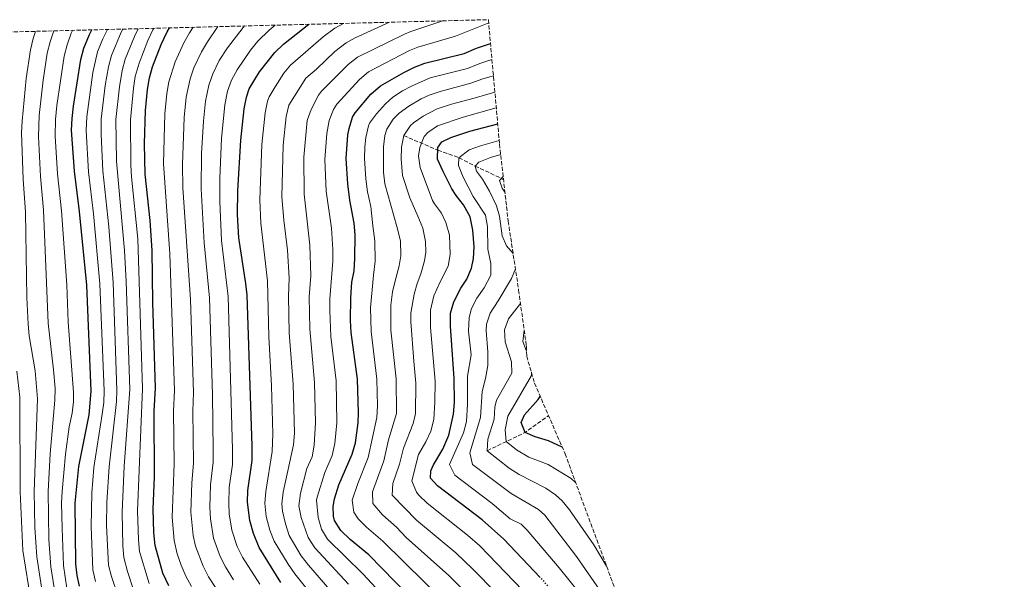
# Model space of a CAD drawing. Units: metres. Extents: x 675496 to 676342, y 4737606 to 4739935.
# Drawn here: x 675920 to 676339, y 4739697 to 4739935 of the extents above; entities that cross this region are included whole.
import ezdxf

# ---------------------------------------------------------------- set-up
doc = ezdxf.new("R2010")
doc.units = ezdxf.units.M
doc.header["$MEASUREMENT"] = 0
doc.linetypes.add('DGN Style 3', pattern=[2.435890702152634, 1.739921930109024, -0.6959687720436097])
doc.linetypes.add('DGN Style 5', pattern=[1.217945351076317, 0.5219765790327072, -0.6959687720436097])
for name, color, linetype, lineweight in [('Barranco lineal', 142, 'DGN Style 3', 13), ('Curva de nivel directora', 30, 'Continuous', 30), ('Curva de nivel directora no vista', 30, 'DGN Style 5', 30), ('Curva de nivel intermedia', 30, 'Continuous', 0), ('Zona arbolada', 92, 'DGN Style 3', 0)]:
    doc.layers.add(name, color=color, linetype=linetype, lineweight=lineweight)

msp = doc.modelspace()

# ---------------------------------------------------------------- linework, layer by layer
at = {"layer": 'Barranco lineal', "color": 142, "linetype": 'DGN Style 3', "lineweight": 13, "extrusion": (0.6182008141166201, -0.4987914333168165, 0.6074823943747704), "elevation": -1945359.269259574, "flags": 128}
msp.add_lwpolyline([(4113337.874518168, 1489433.64466426), (4113354.067326418, 1489421.055487917), (4113365.875379996, 1489415.629552914)], dxfattribs=at)
at = {"layer": 'Barranco lineal', "color": 142, "linetype": 'DGN Style 3', "lineweight": 13}
msp.add_polyline3d([(676083.2599999999, 4739885.83, 1360), (676097.8200000003, 4739879.630000001, 1350), (676106.8200000003, 4739876.42, 1345), (676113.6399999997, 4739872.83, 1340), (676124.8899999997, 4739867.630000001, 1335), (676125.6299999999, 4739867.16, 1334.550000000003)], dxfattribs=at)
at = {"layer": 'Curva de nivel directora', "color": 30, "linetype": 'Continuous', "lineweight": 30, "flags": 128}
for points, elevation in [([(676030.969999999, 4739695.49), (676021.7800000003, 4739710.41), (676019.25, 4739716.350000001), (676017.6799999987, 4739721.95), (676016.7800000003, 4739729.720000002), (676016.959999999, 4739734.710000001), (676018.7200000002, 4739747.430000002), (676018.709999999, 4739753.570000002), (676016.5499999999, 4739817.92), (676016.0899999995, 4739822.900000002), (676013.119999999, 4739842.300000002), (676012.5299999989, 4739852.270000001), (676012.6799999987, 4739862.29), (676013.8799999988, 4739883.910000001), (676015.3299999996, 4739897.24), (676016.2599999993, 4739902.15), (676017.5299999989, 4739905.680000001), (676021.9199999988, 4739912.970000001), (676028.4399999988, 4739921.270000001), (676032.0699999988, 4739924.720000002), (676042.8800000005, 4739933.230000001)], 1400), ([(675945.1399999983, 4739693.869999999), (675944.1599999992, 4739698.500000001), (675943.6899999997, 4739703.480000001), (675943.4299999982, 4739729.25), (675944.9399999992, 4739744.940000001), (675949.3, 4739766.939999999), (675950.2199999987, 4739776.910000001), (675948.3199999988, 4739822.07), (675945.1499999993, 4739853.500000002), (675943.0799999996, 4739870.710000004), (675941.8599999992, 4739888.130000002), (675942.0400000003, 4739893.12), (675942.6700000004, 4739898.42), (675945.8199999998, 4739918.240000002), (675947.0999999985, 4739923.070000002), (675949.4099999996, 4739928.87), (675950.4099999988, 4739930.850000001)], 1450), ([(675983.2900000004, 4739694.010000001), (675980.7600000004, 4739699.520000001), (675977.4999999991, 4739711.220000002), (675976.8399999996, 4739716.830000003), (675976.5999999982, 4739726.670000001), (675977.1999999996, 4739740.620000001), (675977.0399999986, 4739768.42), (675977.5399999993, 4739778.260000001), (675976.4399999996, 4739814.880000004), (675976.1899999992, 4739836.920000001), (675975.369999999, 4739849.600000001), (675973.1399999983, 4739869.440000001), (675972.9199999992, 4739882.36), (675973.3799999997, 4739896.58), (675974.1299999984, 4739905.470000002), (675975.0000000001, 4739910.380000001), (675976.3099999999, 4739915.180000001), (675979.9600000001, 4739924.58), (675982.610000001, 4739930.07), (675983.5699999998, 4739931.699999999)], 1425), ([(676096.3399999992, 4739678.560000001), (676068.489999999, 4739707.28), (676060.5299999993, 4739713.820000002), (676056.4900000005, 4739717.560000001), (676053.8599999995, 4739721.86), (676053.35, 4739723.720000001), (676053.2599999983, 4739727.800000002), (676053.7799999992, 4739731.160000001), (676055.6799999991, 4739737.08), (676061.3799999988, 4739750.16), (676062.7800000003, 4739754.95), (676063.9200000003, 4739763.450000001), (676064.0900000001, 4739767.720000003), (676063.6399999985, 4739782.09), (676060.9200000005, 4739801.9), (676060.6199999988, 4739807.039999999), (676060.7100000004, 4739816.740000002), (676061.2499999991, 4739823.390000002), (676062.199999999, 4739828.289999999), (676062.5099999997, 4739833.440000001), (676062.5399999988, 4739843.52), (676062.2300000003, 4739848.58), (676060.3599999994, 4739858.400000001), (676059.4400000008, 4739865.240000002), (676058.8099999982, 4739876.140000002), (676059.5500000003, 4739886.130000001), (676059.9900000007, 4739888.920000001), (676061.4700000003, 4739893.710000004), (676062.5900000002, 4739895.57), (676069.3000000003, 4739903.449999999), (676073.3700000005, 4739907.039999999), (676083.279999999, 4739912.760000001), (676087.8900000001, 4739915.040000001), (676092.3099999991, 4739916.750000001), (676108.9900000002, 4739920.850000001), (676114.3300000001, 4739923.130000002), (676120.2499999988, 4739925.119999999)], 1375), ([(676141.3800000005, 4739697.58), (676125.9199999997, 4739713.939999999), (676116.619999999, 4739722.240000002), (676097.64, 4739736.61), (676094.6899999996, 4739739.890000002), (676094.8599999994, 4739743.01), (676095.9999999994, 4739745.560000001), (676099.9199999999, 4739752.240000002), (676102.5399999997, 4739758.170000001), (676104.490000001, 4739767.210000004), (676104.8499999985, 4739772.190000001), (676104.7799999992, 4739782.4), (676103.1499999998, 4739804.660000001), (676103.1399999986, 4739810.199999999), (676104.5999999982, 4739814.970000002), (676107.6099999989, 4739820.79), (676110.1199999991, 4739824.750000001), (676112.1299999985, 4739829.370000001), (676113.0400000004, 4739833.440000001), (676113.3199999998, 4739838.440000001), (676112.7399999987, 4739845.490000002), (676111.61, 4739851.270000001), (676108.6699999984, 4739856.380000001), (676105.5500000003, 4739860.310000001), (676103.7199999997, 4739863.189999999), (676100.0799999987, 4739870.540000001), (676097.6800000003, 4739875.76), (676097.859999999, 4739880.76), (676099.5499999989, 4739883.109999999), (676103.3399999997, 4739885), (676111.4299999989, 4739887.7), (676123.2899999988, 4739890.91)], 1350), ([(676150.7500000002, 4739753.140000002), (676144.9900000001, 4739755.890000002), (676139.23, 4739757.580000001), (676134.99, 4739759.4), (676133.3400000003, 4739763.67), (676134.6999999994, 4739766.939999999), (676140.5399999998, 4739773.430000001), (676141.4400000006, 4739774.680000001)], 1325.000000000001)]:
    msp.add_lwpolyline(points, dxfattribs=dict(at, elevation=elevation))
at = {"layer": 'Curva de nivel directora no vista', "color": 30, "linetype": 'DGN Style 5', "lineweight": 30, "elevation": 1350, "flags": 128}
msp.add_lwpolyline([(676158.9199999997, 4739679.020000001), (676141.3800000005, 4739697.58)], dxfattribs=at)
at = {"layer": 'Curva de nivel intermedia', "color": 30, "linetype": 'Continuous', "lineweight": 0, "flags": 128}
for points, elevation in [([(675992.9400000019, 4739693.800000001), (675990.5500000003, 4739698.179999999), (675988.4500000015, 4739702.890000001), (675986.7900000009, 4739707.63), (675985.53, 4739713.369999999), (675984.6200000005, 4739723.340000001), (675985.480000001, 4739745.980000001), (675985.2800000019, 4739768.449999998), (675985.6399999995, 4739777.32), (675983.7000000017, 4739835.449999998), (675980.9300000002, 4739874.01), (675981.5899999995, 4739895.039999999), (675982.3700000017, 4739903.82), (675983.2600000014, 4739908.74), (675985.9500000003, 4739917.300000001), (675989.6900000019, 4739925.3), (675992.0900000003, 4739929.67), (675993.6200000015, 4739931.960000001)], 1420), ([(676003.4100000015, 4739692.899999999), (676000.1500000004, 4739697.949999999), (675997.8200000013, 4739702.369999997), (675994.54, 4739711), (675993.5700000002, 4739715.509999998), (675992.6700000014, 4739725.48), (675993.0800000007, 4739737.88), (675993.7900000013, 4739746.340000001), (675993.5099999997, 4739768.48), (675993.74, 4739776.380000001), (675992.4800000016, 4739816.09), (675989.2699999996, 4739863.619999998), (675989.0100000004, 4739873.58), (675989.8000000014, 4739893.5), (675990.6100000006, 4739902.180000001), (675992.2900000014, 4739909.970000002), (675993.9500000001, 4739914.679999999), (675997.2300000013, 4739921.5), (675999.7100000001, 4739925.83), (676004.1100000012, 4739932.23)], 1415), ([(676010.8500000002, 4739696.599999999), (676007.360000001, 4739702.109999998), (676005.1100000002, 4739706.560000001), (676002.3000000007, 4739714.38), (676000.9600000017, 4739722.63), (676000.7100000014, 4739727.619999998), (676001.0600000002, 4739737.069999999), (676002.0999999995, 4739746.699999998), (676002.0999999995, 4739751.699999998), (676001.8400000002, 4739775.439999998), (676000.5100000004, 4739816.699999999), (675998.350000001, 4739840.150000001), (675997.0700000003, 4739863.180000001), (675997.2300000013, 4739878.140000001), (675998.0000000001, 4739891.96), (675998.8499999995, 4739900.53), (676000.28, 4739907.359999998), (676001.9699999999, 4739912.07), (676004.7400000015, 4739917.75), (676008.2100000004, 4739923.250000001), (676014.8600000001, 4739931.82), (676015.5300000008, 4739932.529999998)], 1410), ([(676022.0500000007, 4739694.75), (676014.5700000017, 4739706.259999999), (676012.4100000004, 4739710.759999999), (676010.0700000002, 4739717.759999999), (676008.9600000015, 4739724.769999999), (676008.7500000015, 4739729.109999999), (676009.0100000006, 4739735.890000001), (676010.3400000005, 4739745.810000001), (676010.4200000011, 4739752.060000001), (676008.53, 4739817.31), (676005.7300000016, 4739841.220000001), (676004.9400000004, 4739857.720000001), (676005.0000000007, 4739867.710000001), (676005.7200000006, 4739884.600000001), (676007.0900000005, 4739898.880000001), (676008.2700000008, 4739904.759999999), (676010.0099999999, 4739909.439999999), (676012.3700000001, 4739913.880000001), (676018.0000000005, 4739922.17), (676021.1800000012, 4739926.02), (676025.9199999998, 4739930.77), (676028.5100000004, 4739932.859999999)], 1405), ([(676060.0700000012, 4739670.349999999), (676036.89, 4739699.149999999), (676034.02, 4739703.250000001), (676028.1000000013, 4739713.079999999), (676026.310000001, 4739717.730000001), (676024.7100000007, 4739723.539999999), (676024.0800000002, 4739729.330000001), (676024.5200000005, 4739734.3), (676027.2899999999, 4739751.220000001), (676027.5899999995, 4739758.849999999), (676027.0300000008, 4739779.27), (676025.8799999995, 4739800.220000001), (676025.3099999997, 4739823.98), (676022.4200000018, 4739848.529999998), (676021.9700000002, 4739858.5), (676022.8300000008, 4739882.029999999), (676024.2600000014, 4739895.57), (676025.2900000017, 4739900.460000001), (676026.0200000004, 4739902.329999999), (676028.5300000005, 4739906.659999999), (676032.2600000009, 4739912.390000001), (676035.0500000005, 4739915.759999998), (676048.9100000008, 4739927.84), (676053.9800000002, 4739931.599999999), (676057.6300000005, 4739933.609999998)], 1395), ([(676087.2700000011, 4739651.380000001), (676042.7999999998, 4739702.819999999), (676039.6100000005, 4739706.869999999), (676034.5300000019, 4739715.499999999), (676032.9500000017, 4739720.52), (676031.6500000008, 4739725.84), (676031.3700000015, 4739728.949999998), (676031.9000000011, 4739733.899999999), (676036.3400000002, 4739754.13), (676036.7300000014, 4739759.119999999), (676036.1800000014, 4739779.970000001), (676034.560000001, 4739801.88), (676034.2200000013, 4739817.449999998), (676034.5300000019, 4739825.059999999), (676033.7600000009, 4739837.070000002), (676032.1800000005, 4739849.769999999), (676031.3899999993, 4739859.720000001), (676031.9200000013, 4739881.800000002), (676033.1900000009, 4739893.909999999), (676034.4100000013, 4739898.76), (676041.650000001, 4739910.249999999), (676046.1799999995, 4739914.17), (676053.9600000002, 4739921.67), (676058.7800000014, 4739925.369999999), (676062.540000001, 4739927.459999999), (676077.1800000014, 4739934.109999999)], 1390), ([(676059.7400000005, 4739694.779999999), (676045.4000000015, 4739710.230000001), (676042.620000001, 4739714.699999999), (676039.6600000017, 4739723.220000001), (676038.6600000004, 4739728.130000001), (676039.36, 4739733.48), (676042.0900000012, 4739743.970000002), (676044.3100000009, 4739749.060000001), (676045.12, 4739754), (676045.7000000012, 4739763.5), (676045.3300000001, 4739780.680000001), (676043.2400000002, 4739803.55), (676043.0500000003, 4739817.210000001), (676043.7499999999, 4739826.140000001), (676043.3499999997, 4739839.220000002), (676040.8200000017, 4739860.930000001), (676040.690000002, 4739876.59), (676042.1200000005, 4739892.249999999), (676043.9300000009, 4739896.9), (676046.9900000008, 4739903.060000001), (676048.2600000005, 4739904.739999998), (676059.6100000007, 4739916.050000001), (676063.5300000012, 4739919.17), (676083.6800000013, 4739929.06), (676086.3700000002, 4739930.210000001), (676098.6900000006, 4739934.25), (676099.6900000019, 4739934.689999998)], 1385), ([(676119.4700000011, 4739933.81), (676105.3400000002, 4739928.17), (676089.3400000008, 4739923.480000001), (676085.7100000009, 4739922.050000001), (676068.2899999998, 4739912.970000001), (676064.4499999998, 4739909.75), (676054.860000001, 4739899.23), (676053.3099999997, 4739896.970000001), (676051.5000000015, 4739892.269999999), (676050.5200000004, 4739886.67), (676049.7400000001, 4739875.640000002), (676050.2400000008, 4739862.140000001), (676052.5300000019, 4739846.350000001), (676053.1399999999, 4739837.319999999), (676053.0700000006, 4739832.319999999), (676051.8400000011, 4739816.34), (676051.7600000007, 4739811.34), (676052.2100000001, 4739800.230000001), (676054.49, 4739781.380000002), (676054.8099999995, 4739763.470000001), (676053.9700000013, 4739754.680000001), (676052.8400000003, 4739749.609999998), (676049.7100000011, 4739742.319999999), (676046.4200000009, 4739731.869999997), (676046.2000000018, 4739730.529999998), (676046.8299999998, 4739723.109999998), (676048.2500000015, 4739718.26), (676050.86, 4739714), (676065.8600000002, 4739699.240000002), (676090.0500000016, 4739673.25)], 1380), ([(675926.2400000019, 4739718.880000001), (675925.8799999999, 4739734.190000001), (675927.2600000012, 4739773.750000001), (675926.3800000005, 4739785.680000001), (675923.8400000012, 4739800.529999998), (675923.2900000014, 4739805.499999999), (675922.820000002, 4739816.829999999), (675922.27, 4739853.180000001), (675921.2700000008, 4739867.319999999), (675920.5700000012, 4739887), (675920.7400000012, 4739892.000000001), (675922.440000002, 4739910.079999999), (675924.2900000005, 4739922.32), (675925.4800000018, 4739927.180000001), (675926.49, 4739930.230000001)], 1465), ([(675943.900000002, 4739664.210000001), (675941.3400000005, 4739670.269999999), (675938.0900000005, 4739678.429999999), (675936.7000000003, 4739683.239999999), (675934.5600000012, 4739692.400000001), (675933.0200000012, 4739702.109999998), (675932.1699999997, 4739713.760000001), (675931.85, 4739734.199999999), (675932.7199999995, 4739750.33), (675934.7600000001, 4739773.140000001), (675934.8000000004, 4739778.130000002), (675934.1900000002, 4739786.09), (675931.85, 4739805.970000001), (675929.8499999995, 4739854.119999998), (675928.5399999998, 4739868.449999998), (675927.7500000006, 4739885.429999999), (675928.0000000009, 4739894.37), (675929.7000000019, 4739909.490000002), (675931.4700000001, 4739920.96), (675932.6800000014, 4739925.81), (675934.2500000005, 4739930.430000001)], 1460), ([(675939.8499999996, 4739693.13), (675938.35, 4739702.789999999), (675937.770000001, 4739718.609999998), (675937.5899999999, 4739729.230000001), (675937.8, 4739734.220000002), (675939.2700000008, 4739750.100000001), (675940.8800000001, 4739761.720000001), (675942.0400000003, 4739767.55), (675942.5900000001, 4739772.539999999), (675942.6300000002, 4739776.52), (675940.4000000019, 4739806.429999999), (675939.8099999995, 4739822.33), (675937.5000000005, 4739853.810000001), (675935.8100000008, 4739869.579999999), (675934.8800000009, 4739885.55), (675934.9300000002, 4739892.749999999), (675935.5400000003, 4739898.720000001), (675938.6500000015, 4739919.599999999), (675939.8899999999, 4739924.439999999), (675941.6600000003, 4739929.399999999), (675942.2100000001, 4739930.640000001)], 1455), ([(675952.0000000001, 4739695.959999999), (675950.8500000013, 4739700.83), (675950.1300000015, 4739719.149999999), (675950.4900000015, 4739733.709999999), (675951.3099999995, 4739744.470000001), (675954.85, 4739767.230000001), (675955.5100000016, 4739772.199999999), (675955.6800000014, 4739777.180000001), (675953.9200000003, 4739822.63), (675951.2300000011, 4739852.449999999), (675949.0899999999, 4739870.46), (675948.110000001, 4739887.98), (675948.3099999998, 4739893.810000001), (675950.9500000018, 4739912.67), (675952.9299999999, 4739921.51), (675955.1500000019, 4739927.06), (675957.120000001, 4739931.020000001)], 1445), ([(675961.5900000012, 4739690.060000001), (675958.850000001, 4739698.05), (675957.5600000012, 4739702.890000001), (675956.7200000008, 4739719.82), (675956.8799999995, 4739729.749999999), (675957.7900000014, 4739744.76), (675960.9600000009, 4739772.51), (675961.150000001, 4739777.449999999), (675959.5199999993, 4739823.189999999), (675957.74, 4739846.930000001), (675955.1400000006, 4739870.810000001), (675954.4000000008, 4739886.350000001), (675954.4200000009, 4739892.820000002), (675956.2000000001, 4739907.159999999), (675957.4900000021, 4739915.09), (675958.8200000019, 4739919.92), (675962.9800000016, 4739929.829999999), (675963.6800000012, 4739931.189999999)], 1440), ([(675970.2600000015, 4739931.359999999), (675968.620000001, 4739928.039999999), (675964.7000000004, 4739918.329999999), (675963.3300000003, 4739913.519999999), (675962.1800000013, 4739906.599999999), (675960.6900000006, 4739892.66), (675960.9200000007, 4739874.939999999), (675964.4400000012, 4739836.949999998), (675965.1200000006, 4739823.749999999), (675966.6100000016, 4739777.720000001), (675964.26, 4739745.050000001), (675963.3500000003, 4739725.390000001), (675963.7000000012, 4739711.119999998), (675964.1600000019, 4739706.13), (675965.7100000007, 4739700.15), (675967.9800000016, 4739693.21)], 1435), ([(675976.8500000008, 4739931.529999999), (675976.4599999997, 4739930.84), (675974.2800000004, 4739926.269999998), (675970.5800000011, 4739916.750000001), (675968.9299999994, 4739910.970000001), (675968.1500000015, 4739906.029999998), (675966.9600000002, 4739892.51), (675967.0300000017, 4739873.23), (675967.2999999999, 4739868.24), (675970.0600000004, 4739841.930000001), (675972.070000002, 4739777.99), (675969.9800000021, 4739726.029999999), (675970.2900000006, 4739713.650000001), (675970.8300000015, 4739708.680000001), (675974.8800000016, 4739695.000000001)], 1430), ([(676119.0100000006, 4739669.229999999), (676074.3200000004, 4739713.15), (676067.3700000013, 4739719.039999999), (676063.8900000011, 4739722.619999998), (676062.0300000014, 4739725.470000001), (676061.3600000008, 4739730.490000002), (676063.6699999997, 4739737.609999999), (676068.0700000008, 4739748.73), (676071.7800000012, 4739765.810000001), (676072.120000001, 4739770.8), (676071.8700000006, 4739782.15), (676069.3600000006, 4739802.449999998), (676069.07, 4739812.449999998), (676070.3700000008, 4739826.329999999), (676071.0700000004, 4739832.33), (676071.0500000003, 4739841.019999999), (676070.0700000013, 4739847.349999999), (676069.2100000008, 4739855.599999999), (676067.8200000006, 4739861.869999998), (676067.0899999996, 4739867.349999999), (676066.5900000011, 4739876.06), (676066.79, 4739881.050000001), (676067.2100000003, 4739885.060000001), (676068.2200000006, 4739889.949999998), (676068.7500000005, 4739891.12), (676071.7600000012, 4739895.109999999), (676075.5400000009, 4739899.41), (676078.6100000021, 4739902.249999999), (676082.8299999997, 4739904.949999999), (676086.5300000012, 4739906.829999999), (676094.5100000007, 4739910.4), (676110.4499999998, 4739914.48), (676115.6800000002, 4739916.560000001), (676120.8600000013, 4739918.3)], 1370), ([(676121.4800000006, 4739911.310000001), (676117.0300000003, 4739910), (676111.9000000005, 4739908.109999999), (676098.8, 4739904.66), (676094.0700000004, 4739903.029999999), (676090.7700000014, 4739901.489999999), (676085.4000000001, 4739898.310000001), (676081.4000000014, 4739895.319999999), (676078.7200000016, 4739892.77), (676076.0300000003, 4739888.529999999), (676075.2300000001, 4739885.92), (676074.6500000012, 4739880.980000001), (676074.6800000003, 4739870.310000001), (676075.2900000005, 4739865.34), (676076.4700000007, 4739860.8), (676080.3300000008, 4739847.17), (676081.9100000011, 4739841.029999999), (676082.0600000008, 4739834.63), (676081.3700000001, 4739830.350000001), (676079.5000000015, 4739823.419999998), (676078.450000001, 4739819.319999999), (676077.8000000005, 4739813.609999998), (676077.8099999995, 4739803.009999999), (676080.1000000006, 4739782.210000001), (676080.2500000005, 4739767.51), (676076.75, 4739756.289999999), (676074.7699999998, 4739747.3), (676069.9599999996, 4739734.099999999), (676070.190000002, 4739729.069999999), (676074.2000000019, 4739724.25), (676080.150000002, 4739719.009999999), (676084.3300000017, 4739714.699999999), (676102.5500000007, 4739698.4), (676125.6300000012, 4739675.230000001)], 1365), ([(676122.0900000007, 4739904.390000001), (676113.3500000011, 4739901.739999999), (676103.6900000006, 4739899.220000001), (676097.5400000017, 4739897.170000001), (676091.5400000003, 4739894.130000001), (676087.4499999998, 4739891.249999999), (676086.110000001, 4739890.08), (676083.2600000012, 4739885.829999999), (676082.3899999994, 4739880.9), (676082.1300000001, 4739875.909999999), (676082.7500000015, 4739868.810000001), (676085.8200000004, 4739859.349999999), (676089.360000001, 4739851.49), (676091.3900000005, 4739846.439999999), (676092.5999999997, 4739840.779999999), (676092.7600000006, 4739836.230000001), (676092.1900000006, 4739832.5), (676090.6399999994, 4739827.010000001), (676089.0599999991, 4739822.779999999), (676087.6599999999, 4739818.310000001), (676086.2899999998, 4739810.249999999), (676086.2600000007, 4739806.470000002), (676087.5400000014, 4739789.779999999), (676088.410000001, 4739780.4), (676088.3300000007, 4739767.409999999), (676087.3700000016, 4739763.140000001), (676083.1700000018, 4739752.710000001), (676081.4700000007, 4739745.869999999), (676078.6900000002, 4739737.65), (676078.3600000016, 4739732.679999999), (676088.7700000008, 4739721.999999999), (676105.450000002, 4739708.119999999), (676112.6900000018, 4739701.220000001), (676132.52, 4739680.949999998)], 1360), ([(676122.6900000019, 4739897.630000001), (676108.5800000012, 4739893.750000001), (676097.7300000016, 4739889.970000001), (676093.5000000005, 4739887.180000001), (676091.9900000017, 4739885.46), (676090.1200000008, 4739880.829999999), (676089.6000000001, 4739877.250000001), (676090.2200000016, 4739872.289999999), (676095.480000001, 4739858.24), (676096.3200000012, 4739856.74), (676099.4400000017, 4739852.789999999), (676101.260000001, 4739848.88), (676102.8200000012, 4739843.430000001), (676103.1200000007, 4739835.140000001), (676102.2100000011, 4739830.180000001), (676098.5900000001, 4739823.32), (676096.1200000001, 4739817.640000001), (676094.6600000005, 4739811.51), (676094.7000000008, 4739804.109999998), (676096.6100000018, 4739781.300000001), (676096.6000000007, 4739772.310000001), (676096.1400000004, 4739764.929999998), (676094.7900000003, 4739759.899999999), (676092.7500000016, 4739755.33), (676089.6200000002, 4739749.99), (676086.7999999993, 4739738.73), (676088.6800000014, 4739734.009999999), (676089.6700000016, 4739732.71), (676093.2100000001, 4739729.3), (676110.4700000001, 4739715.66), (676115.7500000016, 4739711.099999999), (676148.610000001, 4739676.88)], 1355), ([(676123.9300000002, 4739883.730000001), (676115.9300000005, 4739881.459999999), (676111.2000000009, 4739879.81), (676106.82, 4739876.42), (676106.5499999995, 4739873.029999998), (676108.5299999998, 4739868.09), (676112.9100000008, 4739859.91), (676118.0499999995, 4739851.98), (676118.9200000013, 4739847.06), (676119.1500000014, 4739837.42), (676120.4099999998, 4739831.319999999), (676120.4099999998, 4739826.319999999), (676117.4700000006, 4739820.929999999), (676114.4599999997, 4739816.619999999), (676112.1900000012, 4739812.16), (676111.1800000007, 4739808.369999999), (676110.8800000013, 4739802.550000001), (676112.0300000003, 4739792.52), (676110.4700000001, 4739783.300000002), (676110.4600000011, 4739771.5), (676110.0200000008, 4739764.109999998), (676108.7000000019, 4739759.269999999), (676102.7200000006, 4739745.730000001), (676105.11, 4739741.159999999), (676120.9700000009, 4739729.149999999), (676128.5800000017, 4739722.67), (676133.2599999999, 4739720.260000001), (676135.8200000013, 4739717.739999999), (676149.4400000004, 4739701.730000001), (676165.9600000007, 4739681.240000002)], 1345), ([(676129.8600000001, 4739835.600000001), (676127.1199999999, 4739838.92), (676125.1700000007, 4739843.130000001), (676124.0199999998, 4739851.499999999), (676122.8399999995, 4739855.960000001), (676119.8800000001, 4739862.13), (676116.8200000002, 4739867.269999999), (676114.2899999999, 4739870.63), (676113.6399999994, 4739872.829999999), (676115.2199999997, 4739874.49), (676120.2700000012, 4739876.460000002), (676124.5700000017, 4739877.720000001)], 1340), ([(676126.38, 4739861.680000001), (676125.1399999994, 4739863.5), (676124.050000001, 4739866.649999999), (676125.62, 4739868.470000001)], 1335), ([(676130.8400000014, 4739829.149999999), (676129.1200000005, 4739825.01), (676123.5300000003, 4739815.470000001), (676120.0600000012, 4739810.230000001), (676118.5500000003, 4739805.480000001), (676118.3700000013, 4739802.77), (676119.1, 4739793.670000001), (676119.1200000001, 4739787.92), (676118.100000001, 4739782.439999999), (676116.6799999994, 4739776.770000001), (676116.0300000011, 4739765.789999999), (676111.4800000002, 4739750.640000001), (676112.5800000001, 4739745.720000002), (676129.0100000009, 4739733.390000001), (676140.6100000015, 4739726.57), (676143.3200000004, 4739724.099999998), (676156.8400000011, 4739706.59), (676175.4300000012, 4739679.73)], 1340), ([(676169.670000001, 4739702.41), (676164.2300000006, 4739711.460000001), (676153.8400000016, 4739726.420000001), (676150.7100000001, 4739730.320000002), (676147.9500000017, 4739732.889999999), (676143.7899999998, 4739735.67), (676132.4100000005, 4739741.45), (676128.2000000017, 4739744.140000001), (676118.8699999999, 4739751.600000001), (676119.0500000009, 4739756.499999999), (676121.8, 4739765.09), (676122.0300000003, 4739770.17), (676122.7300000022, 4739773.130000002), (676129.3400000016, 4739784.619999998), (676129.1400000005, 4739789.49), (676126.4600000004, 4739797.970000001), (676126.2500000005, 4739803.109999999), (676127.9000000021, 4739807.83), (676133.0099999995, 4739814.369999998)], 1335), ([(676135.5800000001, 4739794.039999999), (676134.0500000011, 4739798.179999999), (676134.5899999999, 4739802.939999999)], 1330), ([(676075.9299999997, 4739440.539999999), (676051.5999999997, 4739477.84), (676038.7200000007, 4739498.949999998), (676018.87, 4739529.590000001), (676005.4700000001, 4739546.550000001), (675973.2000000008, 4739582.37), (675967.6599999998, 4739589.55), (675962.6600000019, 4739599.09), (675954.5000000013, 4739617.38), (675948.3600000013, 4739627.76), (675941.3700000017, 4739641.699999998), (675937.8100000012, 4739647.65), (675933.2699999993, 4739656.550000001), (675930.1500000012, 4739663.92), (675928.5399999998, 4739668.67), (675927.3799999997, 4739673.119999998), (675924.6900000006, 4739686.989999999), (675921.120000001, 4739709.050000001), (675919.9200000009, 4739734.159999998), (675919.7599999999, 4739774.359999998), (675918.5599999997, 4739785.439999999)], 1470), ([(676156.4900000001, 4739738.109999998), (676154.6399999994, 4739739.82), (676144.7900000013, 4739745.779999999), (676136.5700000002, 4739748.849999999), (676131.3200000019, 4739751.970000001), (676126.9299999998, 4739755.5), (676126.5200000008, 4739760.489999999), (676127.5900000016, 4739766.300000001), (676137.650000002, 4739783.689999999), (676137.640000001, 4739785)], 1330), ([(676086.3500000001, 4739438.9), (676058.7600000014, 4739481.51), (676046.6700000013, 4739502.789999999), (676027.2600000009, 4739534.859999998), (676020.01, 4739544.800000001), (676013.0099999993, 4739553.220000001), (675995.2100000007, 4739572.329999999), (675977.2500000009, 4739592.989999999), (675972.6799999999, 4739599.63), (675961.3000000007, 4739622.23), (675955.4199999999, 4739631.800000001), (675948.490000001, 4739644.310000001), (675940.7999999997, 4739655.9), (675938.5199999998, 4739660.359999999), (675933.1200000017, 4739674.630000002), (675931.5199999991, 4739680.630000001), (675929.2700000005, 4739691.659999999), (675926.9999999997, 4739706.369999999), (675926.2400000019, 4739718.880000001)], 1465)]:
    msp.add_lwpolyline(points, dxfattribs=dict(at, elevation=elevation))
at = {"layer": 'Zona arbolada', "color": 92, "linetype": 'DGN Style 3', "lineweight": 0}
msp.add_polyline3d([(675526.0099999999, 4738731.180000001, 1146.309999999998), (675495.6600000003, 4739919.15, 1418.850000000006), (675601.6643000003, 4739921.8772, 1446.822700000004), (675839.2599999999, 4739927.99, 1509.520000000004), (676119.3499999996, 4739935.199999999, 1380), (676124.0700000003, 4739882.189999999, 1350.210000000006), (676127.7699999996, 4739849.439999999, 1346.899999999994), (676132.2199999997, 4739820.060000001, 1343.919999999998), (676135.5199999996, 4739796.220000001, 1341.509999999995), (676135.6500000004, 4739791.869999999, 1341.070000000007), (676138.9900000002, 4739780.350000001, 1339.869999999995), (676151.9800000006, 4739750.289999999, 1327.809999999998), (676176.3700000001, 4739684.300000001, 1337.839999999997), (676208.54, 4739660.119999999, 1324.539999999994), (676250.7400000002, 4739621.82, 1319.770000000004), (676301.9666999998, 4739557.4221, 1324.659), (676306.79, 4739548.398200001, 0), (676308.5159, 4739544.5891, 1328.216799999995), (676332.0061999997, 4739478.751, 1353.608600000007), (676335.8486000003, 4739462.2719, 0), (676339.0464000005, 4739442.902600001, 0)], dxfattribs=at)

doc.saveas('drawing.dxf')
